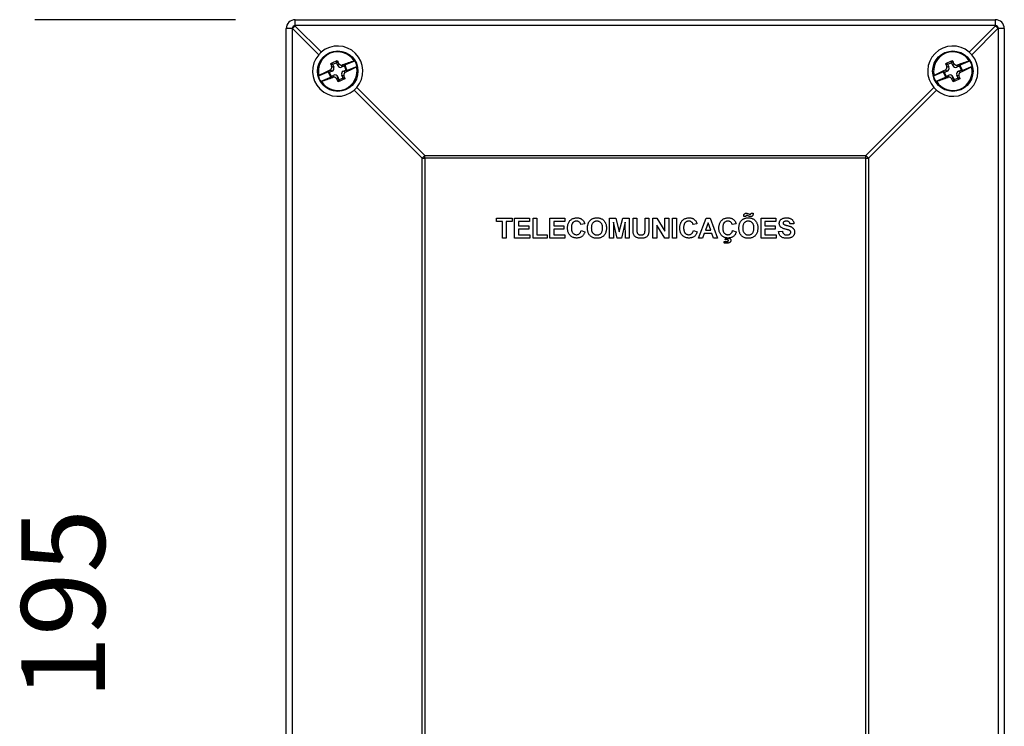
# Model space of a CAD drawing. Units: millimetres. Extents: x 45 to 577, y 21 to 431.
# Drawn here: x 45 to 210, y 139 to 257 of the extents above; entities that cross this region are included whole.
import ezdxf

# ---------------------------------------------------------------- set-up
doc = ezdxf.new("R2010")
doc.units = ezdxf.units.MM
doc.layers.add('FORMAT', color=7, linetype='Continuous')
doc.styles.add('SLDTEXTSTYLE2', font='ARIAL.TTF', dxfattribs={"width": 0.948})
doc.dimstyles.new('SLDDIMSTYLE0', dxfattribs={"dimtxt": 14, "dimasz": 12, "dimexe": 0, "dimexo": 0.0625, "dimgap": 3.5, "dimtad": 0, "dimdec": 0, "dimrnd": 1e-09, "dimzin": 12, "dimdsep": 46, "dimtxsty": 'SLDTEXTSTYLE2', "dimblk1": 'NONE', "dimblk2": 'NONE', "dimsah": 1, "dimcen": 0.09, "dimsd1": 1, "dimsd2": 1, "dimadec": 0, "dimazin": 3, "dimtfac": 1, "dimtdec": 0, "dimtmove": 0, "dimatfit": 0, "dimldrblk": 'NONE', "dimfxl": 0, "dimfrac": 2, "dimtolj": 1, "dimtzin": 12, "dimarcsym": 0})

# ---------------------------------------------------------------- blocks, each defined once
blk = doc.blocks.new('_D')
at = {"layer": 'FORMAT', "color": 7}
for p, q in [((81.31, 256.93), (47.81, 256.93)), ((81.31, 61.93), (47.81, 61.93))]:
    blk.add_line(p, q, dxfattribs=at)
at = {"layer": 'FORMAT', "color": 7, "insert": (45.51, 143.38), "char_height": 14, "attachment_point": 1, "rotation": 90, "style": 'SLDTEXTSTYLE2'}
blk.add_mtext('195', dxfattribs=at)
blk = doc.blocks.new('_None')

msp = doc.modelspace()

# ---------------------------------------------------------------- linework, layer by layer
at = {"color": 7, "linetype": 'Continuous', "lineweight": 25}
for p, q in [((91.31, 256.93), (208.31, 256.93)), ((91.31, 255.95), (91.31, 256.93)), ((208.31, 256.93), (208.31, 255.95)), ((90.79, 255.43), (89.81, 255.43)), ((89.81, 63.43), (89.81, 255.43)), ((90.79, 255.43), (90.79, 63.43)), ((90.87, 255.43), (90.79, 255.43)), ((95.23, 251.07), (90.87, 255.43)), ((208.31, 255.95), (91.31, 255.95)), ((91.31, 255.86), (91.31, 255.95)), ((91.31, 255.86), (95.67, 251.51)), ((203.95, 251.51), (208.31, 255.86)), ((208.75, 255.43), (204.39, 251.07)), ((208.31, 255.86), (208.31, 255.95)), ((208.75, 255.43), (208.83, 255.43)), ((208.83, 63.43), (208.83, 255.43)), ((209.81, 255.43), (208.83, 255.43)), ((209.81, 255.43), (209.81, 63.43)), ((97.48, 248.34), (97.1, 248.49)), ((97.58, 249.36), (97.23, 249.5)), ((97.29, 249.63), (97.64, 249.49)), ((97.37, 249.13), (97.74, 248.98)), ((97.58, 249.36), (97.74, 248.98)), ((98.14, 249.69), (97.64, 249.49)), ((98.14, 249.69), (98.28, 250.04)), ((98.41, 249.99), (98.26, 249.64)), ((98.42, 249.26), (98.26, 249.64)), ((98.42, 249.26), (98.57, 249.63)), ((99.22, 249.37), (99.06, 249)), ((99.44, 249.15), (99.06, 249)), ((99.44, 249.15), (99.51, 249.32)), ((99.51, 249.32), (101.26, 250.05)), ((99.64, 249.27), (99.57, 249.1)), ((99.78, 248.6), (99.57, 249.1)), ((99.95, 248.53), (99.64, 249.27)), ((99.78, 248.6), (99.95, 248.53)), ((101.64, 249.12), (99.9, 248.4)), ((200.28, 248.34), (199.9, 248.49)), ((200.38, 249.36), (200.03, 249.5)), ((200.09, 249.63), (200.44, 249.49)), ((200.17, 249.13), (200.54, 248.98)), ((200.38, 249.36), (200.54, 248.98)), ((200.94, 249.69), (200.44, 249.49)), ((200.94, 249.69), (201.08, 250.04)), ((201.21, 249.99), (201.06, 249.64)), ((201.22, 249.26), (201.06, 249.64)), ((201.22, 249.26), (201.37, 249.63)), ((202.02, 249.37), (201.86, 249)), ((202.24, 249.15), (201.86, 249)), ((202.24, 249.15), (202.31, 249.32)), ((202.31, 249.32), (204.06, 250.05)), ((202.44, 249.27), (202.37, 249.1)), ((202.58, 248.6), (202.37, 249.1)), ((202.75, 248.53), (202.44, 249.27)), ((202.58, 248.6), (202.75, 248.53)), ((204.44, 249.12), (202.7, 248.4)), ((95.18, 247.53), (96.92, 248.25)), ((97.31, 247.33), (95.57, 246.6)), ((96.87, 248.12), (97.18, 247.38)), ((97.04, 248.05), (96.87, 248.12)), ((96.92, 248.25), (97.1, 248.18)), ((97.04, 248.05), (97.25, 247.55)), ((97.48, 248.34), (97.1, 248.18)), ((97.18, 247.38), (97.25, 247.55)), ((97.38, 247.5), (97.31, 247.33)), ((97.38, 247.5), (97.76, 247.66)), ((97.6, 247.29), (97.76, 247.66)), ((98.4, 247.39), (98.25, 247.02)), ((98.4, 247.39), (98.56, 247.01)), ((98.41, 246.66), (98.56, 247.01)), ((98.69, 246.96), (98.54, 246.61)), ((98.69, 246.96), (99.18, 247.17)), ((99.45, 247.52), (99.08, 247.67)), ((99.24, 247.29), (99.08, 247.67)), ((99.53, 247.02), (99.18, 247.17)), ((99.24, 247.29), (99.59, 247.15)), ((99.35, 248.32), (99.72, 248.47)), ((99.35, 248.32), (99.72, 248.16)), ((99.9, 248.4), (99.72, 248.47)), ((197.98, 247.53), (199.72, 248.25)), ((200.11, 247.33), (198.37, 246.6)), ((199.67, 248.12), (199.98, 247.38)), ((199.84, 248.05), (199.67, 248.12)), ((199.72, 248.25), (199.9, 248.18)), ((199.84, 248.05), (200.05, 247.55)), ((200.28, 248.34), (199.9, 248.18)), ((199.98, 247.38), (200.05, 247.55)), ((200.18, 247.5), (200.11, 247.33)), ((200.18, 247.5), (200.56, 247.66)), ((200.4, 247.29), (200.56, 247.66)), ((201.2, 247.39), (201.05, 247.02)), ((201.2, 247.39), (201.36, 247.01)), ((201.21, 246.66), (201.36, 247.01)), ((201.49, 246.96), (201.34, 246.61)), ((201.49, 246.96), (201.98, 247.17)), ((202.25, 247.52), (201.88, 247.67)), ((202.04, 247.29), (201.88, 247.67)), ((202.33, 247.02), (201.98, 247.17)), ((202.04, 247.29), (202.39, 247.15)), ((202.15, 248.32), (202.52, 248.47)), ((202.15, 248.32), (202.52, 248.16)), ((202.7, 248.4), (202.52, 248.47)), ((101.59, 245.58), (112.94, 234.23)), ((186.68, 234.23), (198.03, 245.58)), ((112.51, 233.79), (101.15, 245.15)), ((198.47, 245.15), (187.11, 233.79)), ((112.51, 85.06), (112.51, 233.79)), ((112.51, 233.79), (112.94, 233.79)), ((112.94, 233.79), (112.94, 234.23)), ((112.94, 234.23), (186.68, 234.23)), ((112.94, 233.79), (112.94, 85.06)), ((186.68, 233.79), (112.94, 233.79)), ((186.68, 233.79), (186.68, 234.23)), ((186.68, 85.06), (186.68, 233.79)), ((186.68, 233.79), (187.11, 233.79)), ((187.11, 233.79), (187.11, 85.06)), ((166.61, 224.04), (166.26, 224.04)), ((167.5, 224.6), (167.84, 224.6)), ((124.94, 223.23), (124.94, 223.79)), ((124.94, 223.79), (127.55, 223.79)), ((125.92, 223.23), (124.94, 223.23)), ((125.92, 220.45), (125.92, 223.23)), ((127.55, 223.23), (126.56, 223.23)), ((126.56, 223.23), (126.56, 220.45)), ((127.55, 223.79), (127.55, 223.23)), ((127.97, 220.45), (127.97, 223.79)), ((127.97, 223.79), (130.45, 223.79)), ((130.45, 223.23), (128.61, 223.23)), ((128.61, 223.23), (128.61, 222.5)), ((128.61, 222.5), (130.32, 222.5)), ((130.32, 222.5), (130.32, 221.95)), ((130.45, 223.79), (130.45, 223.23)), ((131.05, 220.45), (131.05, 223.79)), ((131.05, 223.79), (131.69, 223.79)), ((131.69, 223.79), (131.69, 221.01)), ((133.87, 220.45), (133.87, 223.79)), ((133.87, 223.79), (136.35, 223.79)), ((136.35, 223.23), (134.51, 223.23)), ((134.51, 223.23), (134.51, 222.5)), ((134.51, 222.5), (136.22, 222.5)), ((136.22, 222.5), (136.22, 221.95)), ((136.35, 223.79), (136.35, 223.23)), ((139.68, 222.85), (139.04, 222.72)), ((143.83, 220.45), (143.83, 223.79)), ((143.83, 223.79), (144.91, 223.79)), ((144.49, 223.08), (144.47, 220.45)), ((145.12, 220.45), (144.49, 223.08)), ((144.91, 223.79), (145.47, 221.51)), ((145.47, 221.51), (146.03, 223.79)), ((146.46, 223.08), (145.83, 220.45)), ((146.03, 223.79), (147.12, 223.79)), ((146.48, 220.45), (146.46, 223.08)), ((147.12, 223.79), (147.12, 220.45)), ((147.76, 223.79), (148.4, 223.79)), ((147.76, 222.01), (147.76, 223.79)), ((148.4, 223.79), (148.4, 221.98)), ((149.77, 221.94), (149.77, 223.79)), ((149.77, 223.79), (150.41, 223.79)), ((150.41, 223.79), (150.41, 222.04)), ((151.09, 220.45), (151.09, 223.79)), ((151.09, 223.79), (151.76, 223.79)), ((153.05, 220.45), (151.73, 222.61)), ((151.73, 222.61), (151.73, 220.45)), ((151.76, 223.79), (153.1, 221.6)), ((153.1, 221.6), (153.1, 223.79)), ((153.1, 223.79), (153.74, 223.79)), ((153.74, 223.79), (153.74, 220.45)), ((154.38, 220.45), (154.38, 223.79)), ((154.38, 223.79), (155.02, 223.79)), ((155.02, 223.79), (155.02, 220.45)), ((158.44, 222.85), (157.8, 222.72)), ((158.7, 220.45), (159.96, 223.79)), ((160.3, 222.97), (159.87, 221.78)), ((159.96, 223.79), (160.64, 223.79)), ((160.74, 221.78), (160.3, 222.97)), ((160.64, 223.79), (161.9, 220.45)), ((164.98, 222.85), (164.34, 222.72)), ((169.17, 220.45), (169.17, 223.79)), ((169.17, 223.79), (171.65, 223.79)), ((171.65, 223.23), (169.81, 223.23)), ((169.81, 223.23), (169.81, 222.5)), ((169.81, 222.5), (171.52, 222.5)), ((171.52, 222.5), (171.52, 221.95)), ((171.65, 223.79), (171.65, 223.23)), ((174.64, 222.85), (174, 222.8)), ((130.32, 221.95), (128.61, 221.95)), ((128.61, 221.95), (128.61, 221.01)), ((128.61, 221.01), (130.49, 221.01)), ((130.49, 221.01), (130.49, 220.45)), ((131.69, 221.01), (133.4, 221.01)), ((133.4, 221.01), (133.4, 220.45)), ((136.22, 221.95), (134.51, 221.95)), ((134.51, 221.95), (134.51, 221.01)), ((134.51, 221.01), (136.39, 221.01)), ((136.39, 221.01), (136.39, 220.45)), ((139.08, 221.69), (139.72, 221.48)), ((157.84, 221.69), (158.49, 221.48)), ((159.66, 221.22), (159.38, 220.45)), ((160.94, 221.22), (159.66, 221.22)), ((159.87, 221.78), (160.74, 221.78)), ((161.22, 220.45), (160.94, 221.22)), ((164.38, 221.69), (165.02, 221.48)), ((171.52, 221.95), (169.81, 221.95)), ((169.81, 221.95), (169.81, 221.01)), ((169.81, 221.01), (171.69, 221.01)), ((171.69, 221.01), (171.69, 220.45)), ((172.08, 221.56), (172.72, 221.61)), ((126.56, 220.45), (125.92, 220.45)), ((130.49, 220.45), (127.97, 220.45)), ((133.4, 220.45), (131.05, 220.45)), ((136.39, 220.45), (133.87, 220.45)), ((144.47, 220.45), (143.83, 220.45)), ((145.83, 220.45), (145.12, 220.45)), ((147.12, 220.45), (146.48, 220.45)), ((151.73, 220.45), (151.09, 220.45)), ((153.74, 220.45), (153.05, 220.45)), ((155.02, 220.45), (154.38, 220.45)), ((159.38, 220.45), (158.7, 220.45)), ((161.9, 220.45), (161.22, 220.45)), ((162.97, 219.64), (162.97, 219.88)), ((163.14, 220.15), (163.2, 220.39)), ((171.69, 220.45), (169.17, 220.45))]:
    msp.add_line(p, q, dxfattribs=at)
at = {"color": 7, "linetype": 'Continuous', "lineweight": 25, "flags": 128}
for points in [[(112.51, 233.79), (112.56, 233.85), (112.62, 233.9), (112.67, 233.96), (112.73, 234.01), (112.78, 234.07), (112.83, 234.12), (112.89, 234.17), (112.94, 234.23)], [(187.11, 233.79), (187.06, 233.85), (187, 233.9), (186.95, 233.96), (186.9, 234.01), (186.84, 234.07), (186.79, 234.12), (186.73, 234.17), (186.68, 234.23)]]:
    msp.add_lwpolyline(points, dxfattribs=at)
at = {"color": 7, "linetype": 'Continuous', "lineweight": 25}
for centre in [(98.41, 248.33), (201.21, 248.33)]:
    msp.add_circle(centre, 3.38, dxfattribs=at)
for centre, radius, start, end in [((91.31, 255.43), 1.5, 90, 180), ((208.31, 255.43), 1.5, 0, 90), ((91.31, 255.43), 0.522, 90, 180), ((208.31, 255.43), 0.522, 0, 90), ((98.41, 248.33), 4.2, 319.2124, 130.7876), ((201.21, 248.33), 4.2, 49.2124, 220.7876), ((98.41, 248.33), 4.2, 139.2124, 310.7876), ((98.41, 248.33), 3.23, 31.7101, 193.3353), ((201.21, 248.33), 3.23, 31.7101, 193.3353), ((201.21, 248.33), 4.2, 229.2124, 40.7876), ((109.01, 222.1), 28.95, 114.2798, 118.3391), ((98.41, 248.33), 3.23, 211.7101, 13.3353), ((128.42, 260.83), 33.18, 199.9717, 200.6524), ((111.36, 217.09), 35.45, 111.658, 113.3874), ((68.36, 235.93), 33.18, 24.3929, 25.0737), ((109.48, 222.3), 28.95, 106.7063, 110.7656), ((87.81, 274.55), 28.95, 294.2798, 298.3391), ((98.41, 248.33), 3.33, 13.8745, 31.1708), ((211.81, 222.1), 28.95, 114.2798, 118.3391), ((201.21, 248.33), 3.23, 211.7101, 13.3353), ((231.22, 260.83), 33.18, 199.9717, 200.6524), ((214.16, 217.09), 35.45, 111.658, 113.3874), ((171.16, 235.93), 33.18, 24.3929, 25.0737), ((212.28, 222.3), 28.95, 106.7063, 110.7656), ((190.61, 274.55), 28.95, 294.2798, 298.3391), ((201.21, 248.33), 3.33, 13.8745, 31.1708), ((98.41, 248.33), 3.33, 193.8745, 211.1708), ((87.34, 274.36), 28.95, 286.7063, 290.7656), ((128.46, 260.72), 33.18, 204.3929, 205.0737), ((85.46, 279.56), 35.45, 291.658, 293.3874), ((68.4, 235.82), 33.18, 19.9717, 20.6524), ((201.21, 248.33), 3.33, 193.8745, 211.1708), ((190.14, 274.36), 28.95, 286.7063, 290.7656), ((231.26, 260.72), 33.18, 204.3929, 205.0737), ((188.26, 279.56), 35.45, 291.658, 293.3874), ((171.2, 235.82), 33.18, 19.9717, 20.6524)]:
    msp.add_arc(centre, radius, start, end, dxfattribs=at)
for centre, major_axis, start_param, end_param in [((97.27, 248.8), (0.476, -0.197), 5.512866, 7.053504), ((97.68, 249.39), (-0.0952, 0.0394), 5.512866, 7.053504), ((98.17, 249.6), (0.0394, 0.0952), 5.512866, 7.053504), ((98.88, 249.47), (-0.197, -0.476), 5.512866, 7.053504), ((99.48, 249.06), (-0.0394, -0.0952), 2.371274, 3.911912), ((99.55, 249.23), (-0.0394, -0.0952), 2.371274, 3.911912), ((99.68, 248.56), (-0.0952, 0.0394), 2.371274, 3.911912), ((99.85, 248.49), (-0.0952, 0.0394), 2.371274, 3.911912), ((200.07, 248.8), (0.476, -0.197), 5.512866, 7.053504), ((200.48, 249.39), (-0.0952, 0.0394), 5.512866, 7.053504), ((200.97, 249.6), (0.0394, 0.0952), 5.512866, 7.053504), ((201.68, 249.47), (-0.197, -0.476), 5.512866, 7.053504), ((202.28, 249.06), (-0.0394, -0.0952), 2.371274, 3.911912), ((202.35, 249.23), (-0.0394, -0.0952), 2.371274, 3.911912), ((202.48, 248.56), (-0.0952, 0.0394), 2.371274, 3.911912), ((202.65, 248.49), (-0.0952, 0.0394), 2.371274, 3.911912), ((96.97, 248.16), (0.0952, -0.0394), 2.371274, 3.911912), ((97.14, 248.09), (0.0952, -0.0394), 2.371274, 3.911912), ((97.27, 247.42), (0.0394, 0.0952), 2.371274, 3.911912), ((97.34, 247.59), (0.0394, 0.0952), 2.371274, 3.911912), ((97.94, 247.18), (0.197, 0.476), 5.512866, 7.053504), ((98.65, 247.05), (-0.0394, -0.0952), 5.512866, 7.053504), ((99.55, 247.85), (-0.476, 0.197), 5.512866, 7.053504), ((99.14, 247.26), (0.0952, -0.0394), 5.512866, 7.053504), ((199.77, 248.16), (0.0952, -0.0394), 2.371274, 3.911912), ((199.94, 248.09), (0.0952, -0.0394), 2.371274, 3.911912), ((200.07, 247.42), (0.0394, 0.0952), 2.371274, 3.911912), ((200.14, 247.59), (0.0394, 0.0952), 2.371274, 3.911912), ((200.74, 247.18), (0.197, 0.476), 5.512866, 7.053504), ((201.45, 247.05), (-0.0394, -0.0952), 5.512866, 7.053504), ((202.35, 247.85), (-0.476, 0.197), 5.512866, 7.053504), ((201.94, 247.26), (0.0952, -0.0394), 5.512866, 7.053504)]:
    msp.add_ellipse(centre, major_axis=major_axis, ratio=0.970288, start_param=start_param, end_param=end_param, dxfattribs=at)
for points, knots in [([(90.87, 255.43), (90.88, 255.44), (90.9, 255.49), (90.95, 255.58), (91.04, 255.69), (91.15, 255.78), (91.25, 255.83), (91.3, 255.86), (91.31, 255.86)], [0, 0, 0, 0, 0.053108, 0.273083, 0.499998, 0.719732, 0.946892, 1, 1, 1, 1]), ([(208.31, 255.86), (208.32, 255.86), (208.37, 255.84), (208.47, 255.78), (208.58, 255.69), (208.67, 255.58), (208.72, 255.49), (208.74, 255.44), (208.75, 255.43)], [0, 0, 0, 0, 0.053108, 0.273083, 0.499998, 0.719732, 0.946892, 1, 1, 1, 1]), ([(95.67, 251.51), (95.59, 251.44), (95.44, 251.3), (95.3, 251.15), (95.23, 251.07)], [0, 0, 0, 0, 0.498597, 1, 1, 1, 1]), ([(204.39, 251.07), (204.32, 251.15), (204.18, 251.3), (204.03, 251.44), (203.95, 251.51)], [0, 0, 0, 0, 0.498597, 1, 1, 1, 1]), ([(97.1, 248.49), (97.13, 248.5), (97.18, 248.53), (97.24, 248.58), (97.3, 248.64), (97.34, 248.71), (97.38, 248.79), (97.4, 248.87), (97.4, 248.96), (97.4, 249.05), (97.38, 249.1), (97.37, 249.13)], [0, 0, 0, 0, 0.10792, 0.21897, 0.32689, 0.437941, 0.54585, 0.656888, 0.764793, 0.875826, 1, 1, 1, 1]), ([(97.23, 249.5), (97.23, 249.51), (97.23, 249.53), (97.23, 249.57), (97.25, 249.6), (97.27, 249.62), (97.29, 249.63), (97.29, 249.63)], [0, 0, 0, 0, 0.219376, 0.438716, 0.658881, 0.879434, 1, 1, 1, 1]), ([(98.28, 250.04), (98.29, 250.04), (98.31, 250.05), (98.35, 250.04), (98.38, 250.03), (98.4, 250.01), (98.41, 250), (98.41, 249.99)], [0, 0, 0, 0, 0.219627, 0.439221, 0.659546, 0.880059, 1, 1, 1, 1]), ([(98.57, 249.63), (98.59, 249.61), (98.61, 249.56), (98.66, 249.49), (98.73, 249.44), (98.8, 249.39), (98.88, 249.36), (98.96, 249.34), (99.04, 249.33), (99.13, 249.34), (99.19, 249.36), (99.22, 249.37)], [0, 0, 0, 0, 0.1079203, 0.21897, 0.3268905, 0.4379413, 0.54585, 0.6568882, 0.7647926, 0.8758257, 1, 1, 1, 1]), ([(101.26, 250.05), (101.23, 250.04), (101.2, 250.04), (101.17, 250.03), (101.16, 250.02)], [0, 0, 0, 0, 0.785996, 1, 1, 1, 1]), ([(101.55, 249.07), (101.58, 249.09), (101.61, 249.1), (101.63, 249.12), (101.64, 249.12)], [0, 0, 0, 0, 0.7849, 1, 1, 1, 1]), ([(199.9, 248.49), (199.93, 248.5), (199.98, 248.53), (200.04, 248.58), (200.1, 248.64), (200.14, 248.71), (200.18, 248.79), (200.2, 248.87), (200.2, 248.96), (200.2, 249.05), (200.18, 249.1), (200.17, 249.13)], [0, 0, 0, 0, 0.10792, 0.21897, 0.32689, 0.437941, 0.54585, 0.656888, 0.764793, 0.875826, 1, 1, 1, 1]), ([(200.03, 249.5), (200.03, 249.51), (200.03, 249.53), (200.03, 249.57), (200.05, 249.6), (200.07, 249.62), (200.09, 249.63), (200.09, 249.63)], [0, 0, 0, 0, 0.219376, 0.438716, 0.658881, 0.879434, 1, 1, 1, 1]), ([(201.08, 250.04), (201.09, 250.04), (201.11, 250.05), (201.15, 250.04), (201.18, 250.03), (201.2, 250.01), (201.21, 250), (201.21, 249.99)], [0, 0, 0, 0, 0.219627, 0.439221, 0.659546, 0.880059, 1, 1, 1, 1]), ([(201.37, 249.63), (201.39, 249.61), (201.41, 249.56), (201.46, 249.49), (201.53, 249.44), (201.6, 249.39), (201.68, 249.36), (201.76, 249.34), (201.84, 249.33), (201.93, 249.34), (201.99, 249.36), (202.02, 249.37)], [0, 0, 0, 0, 0.10792, 0.21897, 0.32689, 0.437941, 0.54585, 0.656888, 0.764793, 0.875826, 1, 1, 1, 1]), ([(204.06, 250.05), (204.03, 250.04), (204, 250.04), (203.97, 250.03), (203.96, 250.02)], [0, 0, 0, 0, 0.785996, 1, 1, 1, 1]), ([(204.35, 249.07), (204.38, 249.09), (204.41, 249.1), (204.43, 249.12), (204.44, 249.12)], [0, 0, 0, 0, 0.7849, 1, 1, 1, 1]), ([(95.27, 247.58), (95.24, 247.57), (95.21, 247.55), (95.19, 247.53), (95.18, 247.53)], [0, 0, 0, 0, 0.7849, 1, 1, 1, 1]), ([(98.25, 247.02), (98.23, 247.04), (98.21, 247.09), (98.16, 247.16), (98.09, 247.21), (98.02, 247.26), (97.94, 247.29), (97.86, 247.31), (97.78, 247.32), (97.69, 247.31), (97.63, 247.3), (97.6, 247.29)], [0, 0, 0, 0, 0.10792, 0.21897, 0.32689, 0.437941, 0.54585, 0.656888, 0.764793, 0.875826, 1, 1, 1, 1]), ([(99.72, 248.16), (99.69, 248.15), (99.64, 248.12), (99.58, 248.07), (99.52, 248.01), (99.48, 247.94), (99.44, 247.86), (99.42, 247.78), (99.42, 247.69), (99.42, 247.61), (99.44, 247.55), (99.45, 247.52)], [0, 0, 0, 0, 0.10792, 0.21897, 0.32689, 0.437941, 0.54585, 0.656888, 0.764793, 0.875826, 1, 1, 1, 1]), ([(99.59, 247.15), (99.59, 247.14), (99.6, 247.12), (99.59, 247.08), (99.57, 247.05), (99.55, 247.03), (99.54, 247.02), (99.53, 247.02)], [0, 0, 0, 0, 0.219376, 0.438716, 0.658881, 0.879434, 1, 1, 1, 1]), ([(198.07, 247.58), (198.04, 247.57), (198.01, 247.55), (197.99, 247.53), (197.98, 247.53)], [0, 0, 0, 0, 0.7849001, 1, 1, 1, 1]), ([(201.05, 247.02), (201.03, 247.04), (201.01, 247.09), (200.96, 247.16), (200.89, 247.21), (200.82, 247.26), (200.74, 247.29), (200.66, 247.31), (200.58, 247.32), (200.49, 247.31), (200.43, 247.3), (200.4, 247.29)], [0, 0, 0, 0, 0.1079203, 0.21897, 0.3268905, 0.4379413, 0.54585, 0.6568882, 0.7647926, 0.8758257, 1, 1, 1, 1]), ([(202.52, 248.16), (202.49, 248.15), (202.44, 248.12), (202.38, 248.07), (202.32, 248.01), (202.28, 247.94), (202.24, 247.86), (202.22, 247.78), (202.22, 247.69), (202.22, 247.61), (202.24, 247.55), (202.25, 247.52)], [0, 0, 0, 0, 0.10792, 0.21897, 0.32689, 0.437941, 0.54585, 0.656888, 0.764793, 0.875826, 1, 1, 1, 1]), ([(202.39, 247.15), (202.39, 247.14), (202.4, 247.12), (202.39, 247.08), (202.37, 247.05), (202.35, 247.03), (202.34, 247.02), (202.33, 247.02)], [0, 0, 0, 0, 0.219376, 0.438716, 0.658881, 0.879434, 1, 1, 1, 1]), ([(95.57, 246.6), (95.59, 246.61), (95.62, 246.61), (95.65, 246.63), (95.66, 246.63)], [0, 0, 0, 0, 0.785996, 1, 1, 1, 1]), ([(98.54, 246.61), (98.53, 246.61), (98.51, 246.6), (98.47, 246.61), (98.44, 246.62), (98.42, 246.64), (98.41, 246.66), (98.41, 246.66)], [0, 0, 0, 0, 0.219627, 0.439221, 0.659546, 0.880059, 1, 1, 1, 1]), ([(101.15, 245.15), (101.23, 245.21), (101.38, 245.35), (101.52, 245.51), (101.59, 245.58)], [0, 0, 0, 0, 0.498579, 1, 1, 1, 1]), ([(198.03, 245.58), (198.1, 245.51), (198.24, 245.35), (198.39, 245.21), (198.47, 245.15)], [0, 0, 0, 0, 0.498579, 1, 1, 1, 1]), ([(198.37, 246.6), (198.39, 246.61), (198.42, 246.61), (198.45, 246.63), (198.46, 246.63)], [0, 0, 0, 0, 0.785996, 1, 1, 1, 1]), ([(201.34, 246.61), (201.33, 246.61), (201.31, 246.6), (201.27, 246.61), (201.24, 246.62), (201.22, 246.64), (201.21, 246.66), (201.21, 246.66)], [0, 0, 0, 0, 0.219627, 0.439221, 0.659546, 0.880059, 1, 1, 1, 1]), ([(136.82, 222.11), (136.82, 222.19), (136.82, 222.36), (136.86, 222.6), (136.92, 222.83), (137.01, 223.06), (137.14, 223.27), (137.3, 223.44), (137.49, 223.59), (137.69, 223.7), (137.91, 223.78), (138.13, 223.82), (138.29, 223.83), (138.36, 223.83)], [0, 0, 0, 0, 0.093363, 0.186739, 0.280072, 0.373387, 0.466711, 0.560011, 0.648003, 0.735985, 0.823973, 0.911979, 1, 1, 1, 1]), ([(138.36, 223.83), (138.43, 223.83), (138.56, 223.82), (138.76, 223.79), (138.94, 223.73), (139.09, 223.66), (139.23, 223.57), (139.31, 223.5), (139.35, 223.46)], [0, 0, 0, 0, 0.1866888, 0.3733336, 0.5599555, 0.7066279, 0.8533261, 1, 1, 1, 1]), ([(141.03, 223.7), (141.09, 223.72), (141.21, 223.77), (141.4, 223.81), (141.57, 223.83), (141.68, 223.83), (141.73, 223.83)], [0, 0, 0, 0, 0.279905, 0.559874, 0.779933, 1, 1, 1, 1]), ([(141.73, 223.83), (141.8, 223.83), (141.94, 223.82), (142.15, 223.79), (142.35, 223.73), (142.55, 223.64), (142.72, 223.53), (142.88, 223.38), (143.02, 223.22), (143.14, 223.02), (143.22, 222.8), (143.28, 222.58), (143.31, 222.35), (143.31, 222.19), (143.31, 222.11)], [0, 0, 0, 0, 0.080016, 0.160033, 0.240022, 0.320016, 0.400004, 0.479999, 0.559992, 0.647966, 0.735956, 0.823962, 0.911979, 1, 1, 1, 1]), ([(155.58, 222.11), (155.58, 222.19), (155.59, 222.36), (155.62, 222.6), (155.68, 222.83), (155.77, 223.06), (155.9, 223.27), (156.06, 223.44), (156.25, 223.59), (156.45, 223.7), (156.67, 223.78), (156.89, 223.82), (157.05, 223.83), (157.12, 223.83)], [0, 0, 0, 0, 0.093363, 0.1867387, 0.2800724, 0.3733867, 0.4667107, 0.5600113, 0.6480027, 0.7359846, 0.8239733, 0.9119785, 1, 1, 1, 1]), ([(157.12, 223.83), (157.19, 223.83), (157.32, 223.82), (157.52, 223.79), (157.7, 223.73), (157.86, 223.66), (157.99, 223.57), (158.07, 223.5), (158.11, 223.46)], [0, 0, 0, 0, 0.186689, 0.373334, 0.559956, 0.706628, 0.853326, 1, 1, 1, 1]), ([(162.12, 222.11), (162.12, 222.19), (162.12, 222.36), (162.16, 222.6), (162.22, 222.83), (162.31, 223.06), (162.44, 223.27), (162.6, 223.44), (162.79, 223.59), (162.99, 223.7), (163.21, 223.78), (163.43, 223.82), (163.58, 223.83), (163.66, 223.83)], [0, 0, 0, 0, 0.093363, 0.1867387, 0.2800724, 0.3733867, 0.4667107, 0.5600113, 0.6480027, 0.7359846, 0.8239733, 0.9119785, 1, 1, 1, 1]), ([(163.66, 223.83), (163.73, 223.83), (163.86, 223.82), (164.06, 223.79), (164.24, 223.73), (164.39, 223.66), (164.53, 223.57), (164.61, 223.5), (164.64, 223.46)], [0, 0, 0, 0, 0.186689, 0.373334, 0.559956, 0.706628, 0.853326, 1, 1, 1, 1]), ([(166.26, 224.12), (166.26, 224.15), (166.26, 224.22), (166.28, 224.32), (166.32, 224.41), (166.38, 224.49), (166.46, 224.55), (166.56, 224.59), (166.63, 224.6), (166.66, 224.6)], [0, 0, 0, 0, 0.1401115, 0.2801746, 0.4202206, 0.5602096, 0.7067498, 0.8533674, 1, 1, 1, 1]), ([(166.26, 224.04), (166.26, 224.06), (166.26, 224.08), (166.26, 224.11), (166.26, 224.12)], [0, 0, 0, 0, 0.560001, 1, 1, 1, 1]), ([(166.33, 223.7), (166.39, 223.72), (166.51, 223.77), (166.7, 223.81), (166.87, 223.83), (166.98, 223.83), (167.03, 223.83)], [0, 0, 0, 0, 0.279905, 0.559874, 0.779933, 1, 1, 1, 1]), ([(166.76, 224.21), (166.74, 224.21), (166.71, 224.21), (166.66, 224.19), (166.63, 224.15), (166.61, 224.1), (166.61, 224.06), (166.61, 224.04)], [0, 0, 0, 0, 0.187098, 0.373531, 0.559585, 0.7795, 1, 1, 1, 1]), ([(166.66, 224.6), (166.7, 224.6), (166.79, 224.59), (166.91, 224.55), (167.04, 224.5), (167.17, 224.45), (167.27, 224.43), (167.32, 224.43)], [0, 0, 0, 0, 0.186647, 0.373334, 0.56016, 0.780304, 1, 1, 1, 1]), ([(167.3, 224.06), (167.25, 224.07), (167.15, 224.1), (167.01, 224.15), (166.88, 224.2), (166.8, 224.21), (166.76, 224.21)], [0, 0, 0, 0, 0.280039, 0.560165, 0.780238, 1, 1, 1, 1]), ([(167.03, 223.83), (167.1, 223.83), (167.24, 223.82), (167.45, 223.79), (167.65, 223.73), (167.85, 223.64), (168.02, 223.53), (168.18, 223.38), (168.32, 223.22), (168.43, 223.02), (168.52, 222.8), (168.58, 222.58), (168.61, 222.35), (168.61, 222.19), (168.61, 222.11)], [0, 0, 0, 0, 0.080016, 0.160033, 0.240022, 0.320016, 0.400004, 0.479999, 0.559992, 0.647966, 0.735956, 0.823962, 0.911979, 1, 1, 1, 1]), ([(167.45, 224.04), (167.42, 224.04), (167.37, 224.04), (167.32, 224.05), (167.3, 224.06)], [0, 0, 0, 0, 0.559882, 1, 1, 1, 1]), ([(167.32, 224.43), (167.34, 224.43), (167.4, 224.43), (167.46, 224.48), (167.49, 224.54), (167.49, 224.58), (167.5, 224.6)], [0, 0, 0, 0, 0.280056, 0.558712, 0.779249, 1, 1, 1, 1]), ([(167.84, 224.6), (167.84, 224.56), (167.84, 224.49), (167.82, 224.38), (167.8, 224.28), (167.75, 224.19), (167.69, 224.12), (167.61, 224.07), (167.53, 224.05), (167.48, 224.04), (167.45, 224.04)], [0, 0, 0, 0, 0.14009, 0.280136, 0.420127, 0.559843, 0.669843, 0.779894, 0.889936, 1, 1, 1, 1]), ([(172.2, 222.91), (172.21, 222.96), (172.21, 223.07), (172.26, 223.22), (172.33, 223.36), (172.42, 223.49), (172.54, 223.59), (172.68, 223.68), (172.84, 223.75), (173.02, 223.8), (173.21, 223.82), (173.33, 223.83), (173.39, 223.83)], [0, 0, 0, 0, 0.093314, 0.186695, 0.280026, 0.373318, 0.466588, 0.559881, 0.669856, 0.779889, 0.889942, 1, 1, 1, 1]), ([(173.39, 223.83), (173.45, 223.83), (173.56, 223.83), (173.72, 223.81), (173.89, 223.78), (174.05, 223.72), (174.2, 223.65), (174.33, 223.55), (174.44, 223.43), (174.53, 223.3), (174.59, 223.16), (174.63, 223), (174.64, 222.9), (174.64, 222.85)], [0, 0, 0, 0, 0.093373, 0.18675, 0.280108, 0.373451, 0.466775, 0.560068, 0.648041, 0.73602, 0.823988, 0.911988, 1, 1, 1, 1]), ([(138.32, 223.27), (138.27, 223.27), (138.17, 223.27), (138.02, 223.23), (137.89, 223.17), (137.76, 223.08), (137.66, 222.97), (137.58, 222.84), (137.52, 222.68), (137.48, 222.51), (137.46, 222.34), (137.46, 222.22), (137.46, 222.16)], [0, 0, 0, 0, 0.093318, 0.186654, 0.279954, 0.373256, 0.466546, 0.559855, 0.669839, 0.779875, 0.889929, 1, 1, 1, 1]), ([(137.46, 222.16), (137.46, 222.11), (137.46, 222.01), (137.47, 221.86), (137.5, 221.71), (137.54, 221.56), (137.59, 221.42), (137.67, 221.29), (137.78, 221.19), (137.9, 221.1), (138.03, 221.05), (138.17, 221.01), (138.27, 221.01), (138.31, 221.01)], [0, 0, 0, 0, 0.093386, 0.186768, 0.280147, 0.37351, 0.466844, 0.560122, 0.648086, 0.736058, 0.824008, 0.912007, 1, 1, 1, 1]), ([(139.04, 222.72), (139.03, 222.76), (139, 222.85), (138.94, 222.97), (138.85, 223.08), (138.73, 223.17), (138.6, 223.23), (138.46, 223.27), (138.37, 223.27), (138.32, 223.27)], [0, 0, 0, 0, 0.140079, 0.280085, 0.420021, 0.560029, 0.706614, 0.853273, 1, 1, 1, 1]), ([(139.35, 223.46), (139.39, 223.41), (139.48, 223.32), (139.57, 223.15), (139.64, 223), (139.67, 222.9), (139.68, 222.85)], [0, 0, 0, 0, 0.279807, 0.559725, 0.779864, 1, 1, 1, 1]), ([(140.15, 222.1), (140.15, 222.18), (140.16, 222.34), (140.19, 222.56), (140.23, 222.77), (140.28, 222.89), (140.3, 222.95)], [0, 0, 0, 0, 0.280026, 0.560009, 0.780011, 1, 1, 1, 1]), ([(140.3, 222.95), (140.33, 223.01), (140.39, 223.13), (140.5, 223.29), (140.63, 223.43), (140.76, 223.54), (140.88, 223.63), (140.98, 223.68), (141.03, 223.7)], [0, 0, 0, 0, 0.186637, 0.373311, 0.559982, 0.706619, 0.853359, 1, 1, 1, 1]), ([(141.74, 223.27), (141.68, 223.27), (141.58, 223.27), (141.42, 223.23), (141.28, 223.17), (141.15, 223.08), (141.03, 222.97), (140.94, 222.83), (140.87, 222.67), (140.82, 222.49), (140.8, 222.31), (140.79, 222.18), (140.79, 222.12)], [0, 0, 0, 0, 0.093345, 0.1866812, 0.2799956, 0.373307, 0.466615, 0.5599134, 0.6698867, 0.7799011, 0.8899383, 1, 1, 1, 1]), ([(142.67, 222.13), (142.67, 222.18), (142.67, 222.29), (142.65, 222.44), (142.62, 222.6), (142.57, 222.75), (142.5, 222.89), (142.4, 223.02), (142.27, 223.13), (142.1, 223.22), (141.92, 223.26), (141.8, 223.27), (141.74, 223.27)], [0, 0, 0, 0, 0.0934, 0.186799, 0.280188, 0.373553, 0.466884, 0.560203, 0.670119, 0.780033, 0.889999, 1, 1, 1, 1]), ([(157.08, 223.27), (157.03, 223.27), (156.93, 223.27), (156.78, 223.23), (156.65, 223.17), (156.53, 223.08), (156.42, 222.97), (156.34, 222.84), (156.28, 222.68), (156.24, 222.51), (156.22, 222.34), (156.22, 222.22), (156.22, 222.16)], [0, 0, 0, 0, 0.093318, 0.186654, 0.279954, 0.373256, 0.466546, 0.559855, 0.669839, 0.779875, 0.889929, 1, 1, 1, 1]), ([(156.22, 222.16), (156.22, 222.11), (156.22, 222.01), (156.23, 221.86), (156.26, 221.71), (156.3, 221.56), (156.35, 221.42), (156.44, 221.29), (156.54, 221.19), (156.66, 221.1), (156.79, 221.05), (156.93, 221.01), (157.03, 221.01), (157.07, 221.01)], [0, 0, 0, 0, 0.0933856, 0.1867676, 0.280147, 0.3735098, 0.4668437, 0.5601224, 0.6480859, 0.736058, 0.8240078, 0.9120069, 1, 1, 1, 1]), ([(157.8, 222.72), (157.79, 222.76), (157.76, 222.85), (157.7, 222.97), (157.61, 223.08), (157.49, 223.17), (157.37, 223.23), (157.22, 223.27), (157.13, 223.27), (157.08, 223.27)], [0, 0, 0, 0, 0.140079, 0.280085, 0.420021, 0.560029, 0.706614, 0.853273, 1, 1, 1, 1]), ([(158.11, 223.46), (158.15, 223.41), (158.24, 223.32), (158.33, 223.15), (158.4, 223), (158.43, 222.9), (158.44, 222.85)], [0, 0, 0, 0, 0.279807, 0.559725, 0.779864, 1, 1, 1, 1]), ([(163.62, 223.27), (163.57, 223.27), (163.47, 223.27), (163.32, 223.23), (163.19, 223.17), (163.06, 223.08), (162.96, 222.97), (162.88, 222.84), (162.82, 222.68), (162.78, 222.51), (162.76, 222.34), (162.76, 222.22), (162.76, 222.16)], [0, 0, 0, 0, 0.093318, 0.186654, 0.279954, 0.373256, 0.466546, 0.559855, 0.669839, 0.779875, 0.889929, 1, 1, 1, 1]), ([(162.76, 222.16), (162.76, 222.11), (162.76, 222.01), (162.77, 221.86), (162.8, 221.71), (162.84, 221.56), (162.89, 221.42), (162.97, 221.29), (163.08, 221.19), (163.2, 221.1), (163.33, 221.05), (163.47, 221.01), (163.56, 221.01), (163.61, 221.01)], [0, 0, 0, 0, 0.093386, 0.186768, 0.280147, 0.37351, 0.466844, 0.560122, 0.648086, 0.736058, 0.824008, 0.912007, 1, 1, 1, 1]), ([(164.34, 222.72), (164.33, 222.76), (164.3, 222.85), (164.24, 222.97), (164.14, 223.08), (164.03, 223.17), (163.9, 223.23), (163.76, 223.27), (163.66, 223.27), (163.62, 223.27)], [0, 0, 0, 0, 0.140079, 0.280085, 0.420021, 0.560029, 0.706614, 0.853273, 1, 1, 1, 1]), ([(164.64, 223.46), (164.69, 223.41), (164.78, 223.32), (164.87, 223.15), (164.94, 223), (164.97, 222.9), (164.98, 222.85)], [0, 0, 0, 0, 0.279807, 0.559725, 0.779864, 1, 1, 1, 1]), ([(165.45, 222.1), (165.45, 222.18), (165.46, 222.34), (165.49, 222.56), (165.53, 222.77), (165.58, 222.89), (165.6, 222.95)], [0, 0, 0, 0, 0.280026, 0.560009, 0.780011, 1, 1, 1, 1]), ([(165.6, 222.95), (165.63, 223.01), (165.69, 223.13), (165.8, 223.29), (165.93, 223.43), (166.05, 223.54), (166.18, 223.63), (166.28, 223.68), (166.33, 223.7)], [0, 0, 0, 0, 0.186637, 0.373311, 0.559982, 0.706619, 0.853359, 1, 1, 1, 1]), ([(167.04, 223.27), (166.98, 223.27), (166.88, 223.27), (166.72, 223.23), (166.58, 223.17), (166.45, 223.08), (166.33, 222.97), (166.24, 222.83), (166.17, 222.67), (166.12, 222.49), (166.1, 222.31), (166.09, 222.18), (166.09, 222.12)], [0, 0, 0, 0, 0.093345, 0.186681, 0.279996, 0.373307, 0.466615, 0.559913, 0.669887, 0.779901, 0.889938, 1, 1, 1, 1]), ([(167.97, 222.13), (167.97, 222.18), (167.97, 222.29), (167.95, 222.44), (167.92, 222.6), (167.87, 222.75), (167.8, 222.89), (167.7, 223.02), (167.56, 223.13), (167.4, 223.22), (167.22, 223.26), (167.1, 223.27), (167.04, 223.27)], [0, 0, 0, 0, 0.0934002, 0.1867991, 0.2801878, 0.373553, 0.4668837, 0.5602026, 0.6701189, 0.7800327, 0.8899995, 1, 1, 1, 1]), ([(172.51, 222.24), (172.48, 222.28), (172.41, 222.34), (172.33, 222.45), (172.26, 222.57), (172.23, 222.69), (172.21, 222.8), (172.2, 222.87), (172.2, 222.91)], [0, 0, 0, 0, 0.186679, 0.373312, 0.559915, 0.706585, 0.853312, 1, 1, 1, 1]), ([(173.27, 221.92), (173.2, 221.94), (173.05, 221.98), (172.84, 222.05), (172.66, 222.13), (172.56, 222.21), (172.51, 222.24)], [0, 0, 0, 0, 0.280096, 0.560164, 0.780162, 1, 1, 1, 1]), ([(172.95, 223.15), (172.93, 223.14), (172.9, 223.11), (172.86, 223.06), (172.85, 223), (172.85, 222.97), (172.84, 222.95)], [0, 0, 0, 0, 0.2798969, 0.5599466, 0.7797635, 1, 1, 1, 1]), ([(172.84, 222.95), (172.85, 222.93), (172.85, 222.89), (172.88, 222.82), (172.92, 222.78), (172.94, 222.75)], [0, 0, 0, 0, 0.28017, 0.560901, 1, 1, 1, 1]), ([(172.94, 222.75), (172.99, 222.72), (173.09, 222.66), (173.26, 222.61), (173.43, 222.56), (173.6, 222.52), (173.77, 222.48), (173.94, 222.43), (174.1, 222.37), (174.25, 222.31), (174.38, 222.23), (174.5, 222.13), (174.6, 222.02), (174.68, 221.88), (174.73, 221.74), (174.76, 221.59), (174.77, 221.48), (174.77, 221.43)], [0, 0, 0, 0, 0.071256, 0.142705, 0.214166, 0.285632, 0.357093, 0.428553, 0.50001, 0.562522, 0.625039, 0.687553, 0.750047, 0.812525, 0.874995, 0.937493, 1, 1, 1, 1]), ([(173.4, 223.27), (173.36, 223.27), (173.27, 223.27), (173.15, 223.25), (173.04, 223.21), (172.98, 223.17), (172.95, 223.15)], [0, 0, 0, 0, 0.280107, 0.560102, 0.780076, 1, 1, 1, 1]), ([(174, 222.8), (173.99, 222.84), (173.97, 222.92), (173.93, 223.03), (173.86, 223.13), (173.76, 223.2), (173.65, 223.25), (173.52, 223.27), (173.44, 223.27), (173.4, 223.27)], [0, 0, 0, 0, 0.14012, 0.280132, 0.420057, 0.559772, 0.706374, 0.853147, 1, 1, 1, 1]), ([(138.34, 220.45), (138.27, 220.45), (138.14, 220.46), (137.94, 220.49), (137.74, 220.55), (137.56, 220.64), (137.39, 220.76), (137.24, 220.9), (137.11, 221.06), (137, 221.24), (136.91, 221.45), (136.86, 221.67), (136.82, 221.89), (136.82, 222.04), (136.82, 222.11)], [0, 0, 0, 0, 0.080004, 0.1600219, 0.2400156, 0.3200091, 0.3999951, 0.479995, 0.5599859, 0.6479755, 0.7359643, 0.8239595, 0.9119832, 1, 1, 1, 1]), ([(138.31, 221.01), (138.37, 221.01), (138.47, 221.02), (138.62, 221.06), (138.76, 221.14), (138.88, 221.25), (138.97, 221.38), (139.04, 221.53), (139.07, 221.64), (139.08, 221.69)], [0, 0, 0, 0, 0.140015, 0.280011, 0.419947, 0.559854, 0.706506, 0.853221, 1, 1, 1, 1]), ([(139.72, 221.48), (139.7, 221.41), (139.66, 221.28), (139.57, 221.09), (139.45, 220.91), (139.31, 220.76), (139.14, 220.64), (138.95, 220.55), (138.75, 220.49), (138.55, 220.46), (138.41, 220.45), (138.34, 220.45)], [0, 0, 0, 0, 0.112042, 0.224071, 0.336037, 0.447986, 0.559942, 0.66993, 0.77994, 0.889969, 1, 1, 1, 1]), ([(141.74, 220.41), (141.67, 220.41), (141.53, 220.42), (141.32, 220.45), (141.12, 220.51), (140.93, 220.59), (140.75, 220.7), (140.59, 220.84), (140.45, 221.01), (140.33, 221.2), (140.25, 221.42), (140.19, 221.64), (140.16, 221.87), (140.15, 222.02), (140.15, 222.1)], [0, 0, 0, 0, 0.0800177, 0.1600324, 0.2400279, 0.3200232, 0.4000102, 0.4800023, 0.5599868, 0.647985, 0.7359679, 0.8239558, 0.9119833, 1, 1, 1, 1]), ([(140.79, 222.12), (140.79, 222.06), (140.8, 221.93), (140.82, 221.74), (140.87, 221.56), (140.95, 221.39), (141.06, 221.25), (141.18, 221.14), (141.31, 221.06), (141.44, 221), (141.59, 220.97), (141.69, 220.97), (141.74, 220.97)], [0, 0, 0, 0, 0.112051, 0.224109, 0.336122, 0.448092, 0.559992, 0.647985, 0.735968, 0.823976, 0.911969, 1, 1, 1, 1]), ([(141.74, 220.97), (141.79, 220.97), (141.89, 220.97), (142.05, 221.01), (142.19, 221.07), (142.32, 221.17), (142.44, 221.28), (142.53, 221.42), (142.6, 221.58), (142.65, 221.76), (142.67, 221.94), (142.67, 222.07), (142.67, 222.13)], [0, 0, 0, 0, 0.093348, 0.186666, 0.279968, 0.373264, 0.466589, 0.559903, 0.669876, 0.779885, 0.889951, 1, 1, 1, 1]), ([(143.31, 222.11), (143.31, 222.03), (143.31, 221.87), (143.27, 221.63), (143.21, 221.39), (143.11, 221.16), (142.98, 220.96), (142.81, 220.78), (142.62, 220.64), (142.42, 220.53), (142.2, 220.46), (141.97, 220.42), (141.82, 220.41), (141.74, 220.41)], [0, 0, 0, 0, 0.0933611, 0.1867334, 0.280066, 0.3733711, 0.4666865, 0.5600146, 0.6479937, 0.7359675, 0.8239629, 0.9119757, 1, 1, 1, 1]), ([(147.82, 221.17), (147.81, 221.25), (147.78, 221.41), (147.76, 221.69), (147.76, 221.89), (147.76, 222.01)], [0, 0, 0, 0, 0.279931, 0.559961, 1, 1, 1, 1]), ([(149.12, 220.41), (149.06, 220.41), (148.94, 220.41), (148.76, 220.43), (148.58, 220.46), (148.4, 220.51), (148.24, 220.6), (148.09, 220.71), (147.97, 220.85), (147.88, 221), (147.84, 221.12), (147.82, 221.17)], [0, 0, 0, 0, 0.112072, 0.224126, 0.336164, 0.448123, 0.560152, 0.67013, 0.780106, 0.890092, 1, 1, 1, 1]), ([(148.4, 221.98), (148.4, 221.87), (148.4, 221.73), (148.41, 221.54), (148.42, 221.46), (148.43, 221.42)], [0, 0, 0, 0, 0.560035, 0.780058, 1, 1, 1, 1]), ([(148.43, 221.42), (148.44, 221.38), (148.46, 221.3), (148.53, 221.19), (148.62, 221.1), (148.72, 221.03), (148.84, 220.99), (148.97, 220.97), (149.06, 220.97), (149.1, 220.97)], [0, 0, 0, 0, 0.140019, 0.280105, 0.420111, 0.559947, 0.706584, 0.853253, 1, 1, 1, 1]), ([(149.1, 220.97), (149.14, 220.97), (149.22, 220.97), (149.33, 220.98), (149.45, 221.02), (149.55, 221.07), (149.64, 221.15), (149.7, 221.25), (149.74, 221.36), (149.75, 221.47), (149.76, 221.59), (149.77, 221.71), (149.77, 221.82), (149.77, 221.9), (149.77, 221.94)], [0, 0, 0, 0, 0.083376, 0.166724, 0.250027, 0.333236, 0.416561, 0.499851, 0.583104, 0.666463, 0.749846, 0.833228, 0.916614, 1, 1, 1, 1]), ([(150.41, 222.04), (150.41, 221.99), (150.41, 221.87), (150.4, 221.7), (150.4, 221.53), (150.38, 221.36), (150.36, 221.19), (150.31, 221.02), (150.23, 220.87), (150.12, 220.73), (149.98, 220.62), (149.83, 220.53), (149.66, 220.47), (149.48, 220.43), (149.3, 220.41), (149.18, 220.41), (149.12, 220.41)], [0, 0, 0, 0, 0.0700302, 0.140058, 0.2100883, 0.2801158, 0.3501226, 0.4201204, 0.4900861, 0.5600516, 0.6333428, 0.7066765, 0.7799827, 0.8533028, 0.9266464, 1, 1, 1, 1]), ([(157.1, 220.45), (157.03, 220.45), (156.9, 220.46), (156.7, 220.49), (156.5, 220.55), (156.32, 220.64), (156.15, 220.76), (156, 220.9), (155.87, 221.06), (155.76, 221.24), (155.67, 221.45), (155.62, 221.67), (155.58, 221.89), (155.58, 222.04), (155.58, 222.11)], [0, 0, 0, 0, 0.080004, 0.160022, 0.240016, 0.320009, 0.399995, 0.479995, 0.559986, 0.647975, 0.735964, 0.82396, 0.911983, 1, 1, 1, 1]), ([(157.07, 221.01), (157.13, 221.01), (157.23, 221.02), (157.38, 221.06), (157.52, 221.14), (157.64, 221.25), (157.73, 221.38), (157.8, 221.53), (157.83, 221.64), (157.84, 221.69)], [0, 0, 0, 0, 0.140015, 0.280011, 0.419947, 0.559854, 0.706506, 0.853221, 1, 1, 1, 1]), ([(158.49, 221.48), (158.46, 221.41), (158.42, 221.28), (158.33, 221.09), (158.21, 220.91), (158.07, 220.76), (157.9, 220.64), (157.71, 220.55), (157.51, 220.49), (157.31, 220.46), (157.17, 220.45), (157.1, 220.45)], [0, 0, 0, 0, 0.112042, 0.224071, 0.336037, 0.447986, 0.559942, 0.66993, 0.77994, 0.889969, 1, 1, 1, 1]), ([(163.64, 220.45), (163.57, 220.45), (163.44, 220.46), (163.24, 220.49), (163.04, 220.55), (162.86, 220.64), (162.69, 220.76), (162.54, 220.9), (162.41, 221.06), (162.29, 221.24), (162.21, 221.45), (162.15, 221.67), (162.12, 221.89), (162.12, 222.04), (162.12, 222.11)], [0, 0, 0, 0, 0.080004, 0.1600219, 0.2400156, 0.3200091, 0.3999951, 0.479995, 0.5599859, 0.6479755, 0.7359643, 0.8239595, 0.9119832, 1, 1, 1, 1]), ([(163.61, 221.01), (163.66, 221.01), (163.77, 221.02), (163.92, 221.06), (164.06, 221.14), (164.18, 221.25), (164.27, 221.38), (164.34, 221.53), (164.37, 221.64), (164.38, 221.69)], [0, 0, 0, 0, 0.140015, 0.280011, 0.419947, 0.559854, 0.706506, 0.853221, 1, 1, 1, 1]), ([(165.02, 221.48), (165, 221.41), (164.96, 221.28), (164.87, 221.09), (164.75, 220.91), (164.61, 220.76), (164.44, 220.64), (164.25, 220.55), (164.05, 220.49), (163.84, 220.46), (163.71, 220.45), (163.64, 220.45)], [0, 0, 0, 0, 0.112042, 0.224071, 0.336037, 0.447986, 0.559942, 0.66993, 0.77994, 0.889969, 1, 1, 1, 1]), ([(167.04, 220.41), (166.97, 220.41), (166.83, 220.42), (166.62, 220.45), (166.42, 220.51), (166.22, 220.59), (166.05, 220.7), (165.89, 220.84), (165.75, 221.01), (165.63, 221.2), (165.55, 221.42), (165.49, 221.64), (165.46, 221.87), (165.45, 222.02), (165.45, 222.1)], [0, 0, 0, 0, 0.080018, 0.160032, 0.240028, 0.320023, 0.40001, 0.480002, 0.559987, 0.647985, 0.735968, 0.823956, 0.911983, 1, 1, 1, 1]), ([(166.09, 222.12), (166.09, 222.06), (166.1, 221.93), (166.12, 221.74), (166.17, 221.56), (166.25, 221.39), (166.36, 221.25), (166.48, 221.14), (166.6, 221.06), (166.74, 221), (166.89, 220.97), (166.99, 220.97), (167.04, 220.97)], [0, 0, 0, 0, 0.112051, 0.224109, 0.336122, 0.448092, 0.559992, 0.647985, 0.735968, 0.823976, 0.911969, 1, 1, 1, 1]), ([(167.04, 220.97), (167.09, 220.97), (167.19, 220.97), (167.35, 221.01), (167.49, 221.07), (167.62, 221.17), (167.73, 221.28), (167.83, 221.42), (167.9, 221.58), (167.94, 221.76), (167.97, 221.94), (167.97, 222.07), (167.97, 222.13)], [0, 0, 0, 0, 0.093348, 0.186666, 0.279968, 0.373264, 0.466589, 0.559903, 0.669876, 0.779885, 0.889951, 1, 1, 1, 1]), ([(168.61, 222.11), (168.61, 222.03), (168.61, 221.87), (168.57, 221.63), (168.51, 221.39), (168.41, 221.16), (168.28, 220.96), (168.11, 220.78), (167.92, 220.64), (167.72, 220.53), (167.5, 220.46), (167.27, 220.42), (167.11, 220.41), (167.04, 220.41)], [0, 0, 0, 0, 0.093361, 0.186733, 0.280066, 0.373371, 0.466686, 0.560015, 0.647994, 0.735968, 0.823963, 0.911976, 1, 1, 1, 1]), ([(173.44, 220.41), (173.38, 220.41), (173.25, 220.41), (173.07, 220.44), (172.89, 220.48), (172.71, 220.54), (172.55, 220.64), (172.41, 220.76), (172.3, 220.9), (172.21, 221.05), (172.15, 221.22), (172.1, 221.39), (172.08, 221.51), (172.08, 221.56)], [0, 0, 0, 0, 0.093363, 0.186735, 0.280073, 0.373399, 0.466698, 0.559976, 0.647955, 0.735944, 0.823954, 0.911971, 1, 1, 1, 1]), ([(172.72, 221.61), (172.73, 221.56), (172.75, 221.46), (172.8, 221.32), (172.89, 221.19), (173, 221.08), (173.14, 221.01), (173.3, 220.97), (173.41, 220.97), (173.46, 220.97)], [0, 0, 0, 0, 0.140118, 0.280205, 0.420157, 0.559955, 0.706547, 0.853211, 1, 1, 1, 1]), ([(173.81, 221.77), (173.76, 221.79), (173.66, 221.82), (173.48, 221.86), (173.35, 221.9), (173.27, 221.92)], [0, 0, 0, 0, 0.2799809, 0.5599875, 1, 1, 1, 1]), ([(174.77, 221.43), (174.76, 221.37), (174.76, 221.26), (174.71, 221.09), (174.63, 220.93), (174.53, 220.78), (174.4, 220.66), (174.24, 220.56), (174.06, 220.49), (173.86, 220.44), (173.65, 220.41), (173.51, 220.41), (173.44, 220.41)], [0, 0, 0, 0, 0.093329, 0.186623, 0.279922, 0.373224, 0.466516, 0.559817, 0.669805, 0.779846, 0.88991, 1, 1, 1, 1]), ([(173.46, 220.97), (173.5, 220.97), (173.59, 220.97), (173.71, 220.99), (173.83, 221.02), (173.94, 221.08), (174.02, 221.15), (174.08, 221.23), (174.12, 221.33), (174.12, 221.39), (174.13, 221.43)], [0, 0, 0, 0, 0.140136, 0.280246, 0.420306, 0.560269, 0.670287, 0.780237, 0.890101, 1, 1, 1, 1]), ([(174.13, 221.43), (174.12, 221.46), (174.12, 221.52), (174.08, 221.61), (174.01, 221.68), (173.92, 221.73), (173.85, 221.76), (173.81, 221.77)], [0, 0, 0, 0, 0.186491, 0.372956, 0.559547, 0.779647, 1, 1, 1, 1]), ([(162.97, 219.88), (163.05, 219.87), (163.17, 219.86), (163.3, 219.85), (163.36, 219.85)], [0, 0, 0, 0, 0.5600123, 1, 1, 1, 1]), ([(163.39, 219.6), (163.31, 219.6), (163.2, 219.6), (163.06, 219.62), (163, 219.63), (162.97, 219.64)], [0, 0, 0, 0, 0.559917, 0.780007, 1, 1, 1, 1]), ([(163.43, 220.2), (163.4, 220.2), (163.35, 220.19), (163.25, 220.18), (163.18, 220.16), (163.14, 220.15)], [0, 0, 0, 0, 0.280016, 0.560166, 1, 1, 1, 1]), ([(163.2, 220.39), (163.23, 220.4), (163.3, 220.42), (163.42, 220.45), (163.51, 220.45), (163.57, 220.45)], [0, 0, 0, 0, 0.280035, 0.560157, 1, 1, 1, 1]), ([(163.36, 219.85), (163.39, 219.85), (163.44, 219.86), (163.51, 219.87), (163.58, 219.88), (163.61, 219.9), (163.63, 219.92)], [0, 0, 0, 0, 0.280037, 0.559967, 0.780102, 1, 1, 1, 1]), ([(163.97, 219.76), (163.94, 219.73), (163.88, 219.69), (163.77, 219.65), (163.65, 219.62), (163.52, 219.6), (163.43, 219.6), (163.39, 219.6)], [0, 0, 0, 0, 0.1865415, 0.3731824, 0.5599019, 0.7799428, 1, 1, 1, 1]), ([(163.7, 220.03), (163.7, 220.05), (163.7, 220.08), (163.66, 220.13), (163.6, 220.17), (163.51, 220.19), (163.45, 220.2), (163.43, 220.2)], [0, 0, 0, 0, 0.124931, 0.250124, 0.499271, 0.749524, 1, 1, 1, 1]), ([(163.57, 220.45), (163.6, 220.45), (163.68, 220.45), (163.78, 220.43), (163.88, 220.4), (163.97, 220.35), (164.04, 220.29), (164.09, 220.22), (164.12, 220.14), (164.12, 220.08), (164.13, 220.06)], [0, 0, 0, 0, 0.140061, 0.280087, 0.420043, 0.559771, 0.669875, 0.779893, 0.88997, 1, 1, 1, 1]), ([(163.63, 219.92), (163.64, 219.92), (163.66, 219.94), (163.69, 219.98), (163.7, 220.01), (163.7, 220.03)], [0, 0, 0, 0, 0.28085, 0.561738, 1, 1, 1, 1]), ([(164.13, 220.06), (164.12, 220.02), (164.12, 219.96), (164.08, 219.87), (164.03, 219.8), (163.99, 219.77), (163.97, 219.76)], [0, 0, 0, 0, 0.279971, 0.559723, 0.779759, 1, 1, 1, 1])]:
    msp.add_open_spline(points, degree=3, knots=knots, dxfattribs=at)

# ---------------------------------------------------------------- dimensions: what is measured, and where the dimension line sits
at = {"layer": 'FORMAT', "color": 7}
dim = msp.add_linear_dim(base=(52.81, 61.93), p1=(91.31, 256.93), p2=(91.31, 61.93), angle=90, dimstyle='SLDDIMSTYLE0', dxfattribs=at)
dim.commit()
dim.dimension.update_dxf_attribs({"geometry": '_D', "text_midpoint": (52.81, 159.43), "dimtype": 160})

doc.saveas('drawing.dxf')
